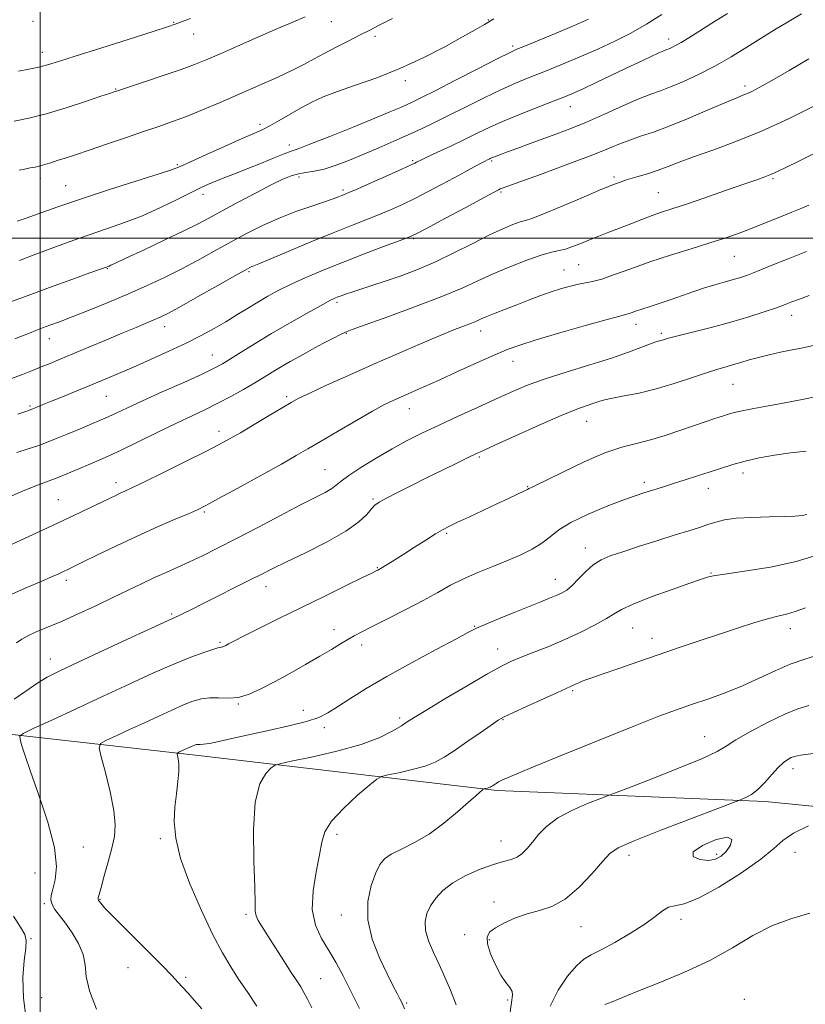
# Model space of a CAD drawing. Extents: x 2124800 to 2127700, y 287300 to 290200.
# Drawn here: x 2125495 to 2125703, y 288797 to 289058 of the extents above; entities that cross this region are included whole.
import ezdxf

# ---------------------------------------------------------------- set-up
doc = ezdxf.new("R2010")
doc.units = 0
doc.header["$MEASUREMENT"] = 0
for name, color, linetype, lineweight in [('BREAKLINE DTM HARD', 7, 'Continuous', 0), ('CONTOUR INDEX', 41, 'Continuous', 13), ('CONTOUR INTERMEDIATE', 44, 'Continuous', 0), ('GRID LINE', 7, 'Continuous', 0), ('SPOT ELEVATION DTM', 2, 'Continuous', 13)]:
    doc.layers.add(name, color=color, linetype=linetype, lineweight=lineweight)

msp = doc.modelspace()

# ---------------------------------------------------------------- linework, layer by layer
at = {"layer": 'BREAKLINE DTM HARD'}
msp.add_polyline3d([(2125425.55, 288890.29, 1057.44), (2125456.12, 288879.77, 1053.36), (2125491.79, 288868.63, 1048.25), (2125541.14, 288863.04, 1043.53), (2125621.12, 288853.75, 1037.74), (2125692.08, 288850.79, 1033.59), (2125749.96, 288845.11, 1029.51), (2125784.6, 288845.34, 1027.8), (2125817.59, 288850.7, 1027.18), (2125834.7, 288858.49, 1027.23), (2125871.96, 288893.34, 1028.09), (2125906.42, 288933.32, 1030.75)], dxfattribs=at)
at = {"layer": 'CONTOUR INDEX', "flags": 128}
for points, elevation in [([(2125494.508, 288994.116), (2125498.198, 288995.481), (2125502.685, 288997.159), (2125507.66, 288999.002), (2125512.737, 289000.817), (2125517.617, 289002.48), (2125522.353, 289004.127), (2125527.09, 289005.959), (2125531.87, 289008.085), (2125536.333, 289010.248), (2125540.019, 289012.097), (2125542.642, 289013.388), (2125544.625, 289014.295), (2125546.563, 289015.097), (2125548.944, 289016.027), (2125551.806, 289017.138), (2125555.077, 289018.436), (2125558.615, 289019.885), (2125561.985, 289021.278), (2125564.68, 289022.363), (2125566.485, 289023.024), (2125568.348, 289023.672), (2125571.506, 289024.854), (2125576.736, 289026.918), (2125582.971, 289029.432), (2125588.68, 289031.765), (2125592.695, 289033.435), (2125595.285, 289034.546), (2125597.083, 289035.346), (2125598.742, 289036.11), (2125601.012, 289037.214), (2125604.666, 289039.055), (2125610.091, 289041.831), (2125616.127, 289044.931), (2125621.227, 289047.544), (2125624.332, 289049.102), (2125626.335, 289050.022), (2125628.619, 289050.967), (2125632.205, 289052.437), (2125636.681, 289054.288), (2125641.275, 289056.217), (2125645.327, 289057.96)], 1070), ([(2125493.831, 288943.238), (2125496.817, 288944.179), (2125499.682, 288945.131), (2125502.161, 288946.045), (2125504.528, 288947.002), (2125507.19, 288948.117), (2125510.415, 288949.459), (2125513.907, 288950.921), (2125517.228, 288952.35), (2125520.139, 288953.666), (2125523.19, 288955.087), (2125527.129, 288956.902), (2125532.377, 288959.268), (2125538.045, 288961.808), (2125542.919, 288964.014), (2125546.148, 288965.541), (2125548.338, 288966.71), (2125550.462, 288968.004), (2125553.31, 288969.807), (2125556.953, 288972.087), (2125561.283, 288974.714), (2125566.086, 288977.511), (2125570.727, 288980.136), (2125574.471, 288982.205), (2125576.798, 288983.452), (2125578.072, 288984.083), (2125578.88, 288984.422), (2125579.741, 288984.749), (2125580.917, 288985.165), (2125582.604, 288985.726), (2125584.952, 288986.478), (2125587.921, 288987.433), (2125591.425, 288988.59), (2125595.387, 288989.966), (2125599.772, 288991.634), (2125604.554, 288993.678), (2125609.635, 288996.11), (2125614.628, 288998.63), (2125619.072, 289000.862), (2125622.605, 289002.513), (2125625.258, 289003.616), (2125627.157, 289004.29), (2125628.565, 289004.705), (2125630.271, 289005.247), (2125633.2, 289006.356), (2125637.894, 289008.293), (2125643.359, 289010.61), (2125648.221, 289012.681), (2125651.479, 289014.04), (2125653.648, 289014.87), (2125655.617, 289015.51), (2125658.073, 289016.239), (2125660.885, 289017.082), (2125663.721, 289018.001), (2125666.398, 289018.984), (2125669.342, 289020.124), (2125673.131, 289021.54), (2125678.187, 289023.341), (2125684.306, 289025.595), (2125691.129, 289028.362), (2125698.236, 289031.609), (2125704.958, 289034.937)], 1060), ([(2125493.106, 288877.91), (2125496.241, 288880.07), (2125499.144, 288882.083), (2125501.9, 288883.741), (2125505.252, 288885.437), (2125510.109, 288887.713), (2125516.924, 288890.876), (2125524.33, 288894.309), (2125530.502, 288897.159), (2125534.115, 288898.811), (2125535.834, 288899.589), (2125536.821, 288900.051), (2125538.092, 288900.684), (2125540.076, 288901.687), (2125543.057, 288903.185), (2125547.129, 288905.215), (2125551.625, 288907.454), (2125555.691, 288909.489), (2125558.786, 288911.056), (2125561.632, 288912.485), (2125565.266, 288914.255), (2125570.346, 288916.694), (2125576.016, 288919.54), (2125581.04, 288922.376), (2125584.478, 288924.85), (2125586.555, 288926.849), (2125587.791, 288928.322), (2125588.705, 288929.29), (2125589.81, 288930.071), (2125591.621, 288931.057), (2125594.502, 288932.541), (2125598.217, 288934.422), (2125602.38, 288936.5), (2125606.596, 288938.573), (2125610.428, 288940.436), (2125613.431, 288941.884), (2125615.441, 288942.843), (2125617.433, 288943.77), (2125620.668, 288945.257), (2125625.946, 288947.672), (2125632.234, 288950.512), (2125638.038, 288953.048), (2125642.203, 288954.73), (2125644.914, 288955.702), (2125646.692, 288956.28), (2125648.06, 288956.74), (2125649.536, 288957.178), (2125651.636, 288957.65), (2125654.745, 288958.219), (2125658.707, 288958.985), (2125663.235, 288960.058), (2125668.012, 288961.479), (2125672.602, 288963.015), (2125676.543, 288964.365), (2125679.516, 288965.31), (2125681.773, 288965.959), (2125683.708, 288966.505), (2125685.671, 288967.101), (2125687.826, 288967.755), (2125690.292, 288968.437), (2125693.13, 288969.119), (2125696.181, 288969.779), (2125699.226, 288970.398), (2125702.106, 288970.975), (2125704.895, 288971.59)], 1050), ([(2125584.639, 288795.952), (2125582.365, 288800.599), (2125580.315, 288804.616), (2125578.417, 288808.105), (2125576.524, 288811.326), (2125574.589, 288814.548), (2125572.966, 288818.077), (2125572.113, 288822.23), (2125572.312, 288827.142), (2125573.149, 288832.224), (2125574.034, 288836.706), (2125574.605, 288840.069), (2125575.396, 288842.792), (2125577.164, 288845.605), (2125580.35, 288848.993), (2125584.126, 288852.446), (2125587.344, 288855.209), (2125589.228, 288856.751), (2125590.476, 288857.433), (2125592.159, 288857.839), (2125595.031, 288858.442), (2125598.585, 288859.262), (2125601.996, 288860.208), (2125604.683, 288861.241), (2125607.036, 288862.524), (2125609.686, 288864.272), (2125613.033, 288866.573), (2125616.55, 288869.011), (2125619.48, 288871.042), (2125621.363, 288872.308), (2125622.945, 288873.205), (2125625.269, 288874.315), (2125629.005, 288876.033), (2125633.341, 288878.009), (2125637.087, 288879.704), (2125639.364, 288880.721), (2125640.511, 288881.225), (2125641.173, 288881.523), (2125641.88, 288881.863), (2125642.701, 288882.253), (2125643.589, 288882.645), (2125644.596, 288883.032), (2125646.178, 288883.586), (2125648.888, 288884.52), (2125653.082, 288885.975), (2125658.329, 288887.794), (2125664.002, 288889.748), (2125669.571, 288891.645), (2125674.913, 288893.447), (2125680.005, 288895.155), (2125684.79, 288896.752), (2125689.084, 288898.141), (2125692.666, 288899.21), (2125695.433, 288899.91), (2125697.738, 288900.452), (2125700.052, 288901.111), (2125702.746, 288902.093)], 1040), ([(2125496.426, 288792.559), (2125495.573, 288798.746), (2125495.451, 288804.221), (2125495.795, 288808.683), (2125496.208, 288811.954), (2125496.326, 288814.028), (2125495.927, 288815.597), (2125494.824, 288817.525), (2125492.983, 288820.409)], 1050), ([(2125649.579, 288797.08), (2125651.516, 288797.734), (2125653.222, 288798.429), (2125655.365, 288799.361), (2125658.837, 288800.783), (2125664.203, 288802.88), (2125670.744, 288805.57), (2125677.415, 288808.702), (2125683.405, 288812.079), (2125688.824, 288815.313), (2125694.014, 288817.969), (2125699.174, 288819.794), (2125703.926, 288821.271)], 1030)]:
    msp.add_lwpolyline(points, dxfattribs=dict(at, elevation=elevation))
at = {"layer": 'CONTOUR INTERMEDIATE', "flags": 128}
for points, elevation in [([(2125492.157, 288962.714), (2125495.322, 288963.929), (2125497.948, 288964.963), (2125500.296, 288965.904), (2125502.641, 288966.851), (2125505.323, 288967.949), (2125508.695, 288969.354), (2125512.94, 288971.145), (2125517.564, 288973.101), (2125521.899, 288974.926), (2125525.415, 288976.384), (2125528.125, 288977.496), (2125530.176, 288978.343), (2125531.832, 288979.068), (2125533.811, 288980.059), (2125536.949, 288981.764), (2125541.707, 288984.423), (2125547.059, 288987.44), (2125551.607, 288990.01), (2125554.308, 288991.531), (2125555.547, 288992.21), (2125556.065, 288992.457), (2125556.607, 288992.672), (2125557.942, 288993.21), (2125560.842, 288994.414), (2125565.748, 288996.48), (2125571.762, 288999.007), (2125577.652, 289001.446), (2125582.46, 289003.375), (2125586.323, 289004.889), (2125589.651, 289006.208), (2125592.807, 289007.53), (2125595.973, 289008.95), (2125599.284, 289010.54), (2125602.811, 289012.332), (2125606.372, 289014.206), (2125609.724, 289016.005), (2125612.649, 289017.587), (2125615.039, 289018.883), (2125616.81, 289019.839), (2125617.931, 289020.432), (2125618.571, 289020.758), (2125618.948, 289020.942), (2125619.259, 289021.093), (2125619.609, 289021.256), (2125620.081, 289021.457), (2125620.788, 289021.736), (2125621.952, 289022.173), (2125623.826, 289022.864), (2125626.558, 289023.862), (2125629.878, 289025.07), (2125633.413, 289026.353), (2125636.906, 289027.629), (2125640.567, 289029.028), (2125644.72, 289030.735), (2125649.516, 289032.833), (2125654.403, 289035.015), (2125658.653, 289036.871), (2125661.787, 289038.129), (2125664.319, 289039.062), (2125667.009, 289040.082), (2125670.439, 289041.517), (2125674.468, 289043.371), (2125678.775, 289045.571), (2125683.071, 289048.021), (2125687.208, 289050.549), (2125691.068, 289052.965), (2125694.604, 289055.146), (2125698.041, 289057.23), (2125701.676, 289059.426)], 1064), ([(2125492.43, 288983.184), (2125496.831, 288984.845), (2125502.476, 288986.911), (2125508.383, 288989.042), (2125513.222, 288990.778), (2125516.014, 288991.781), (2125517.2, 288992.209), (2125517.578, 288992.344), (2125517.813, 288992.424), (2125518.057, 288992.512), (2125518.334, 288992.626), (2125518.783, 288992.835), (2125520.013, 288993.416), (2125522.748, 288994.698), (2125527.373, 288996.857), (2125532.911, 288999.458), (2125538.044, 289001.912), (2125541.837, 289003.804), (2125544.894, 289005.419), (2125548.203, 289007.217), (2125552.445, 289009.502), (2125557.073, 289011.961), (2125561.236, 289014.123), (2125564.303, 289015.629), (2125566.539, 289016.552), (2125568.428, 289017.075), (2125570.399, 289017.39), (2125572.64, 289017.719), (2125575.283, 289018.295), (2125578.416, 289019.29), (2125581.957, 289020.642), (2125585.784, 289022.23), (2125589.765, 289023.941), (2125593.733, 289025.685), (2125597.512, 289027.378), (2125601.016, 289028.981), (2125604.525, 289030.639), (2125608.408, 289032.542), (2125612.89, 289034.795), (2125617.613, 289037.159), (2125622.071, 289039.312), (2125625.93, 289041.032), (2125629.54, 289042.515), (2125633.421, 289044.057), (2125637.939, 289045.883), (2125642.842, 289047.926), (2125647.725, 289050.044), (2125652.274, 289052.141), (2125656.538, 289054.3), (2125660.657, 289056.648), (2125664.75, 289059.264)], 1068), ([(2125493.331, 288973.311), (2125495.329, 288974.113), (2125497.15, 288974.847), (2125498.875, 288975.533), (2125500.637, 288976.213), (2125502.604, 288976.948), (2125505.103, 288977.885), (2125508.502, 288979.191), (2125513.007, 288980.97), (2125518.189, 288983.07), (2125523.458, 288985.277), (2125528.351, 288987.426), (2125532.918, 288989.558), (2125537.336, 288991.764), (2125541.745, 288994.102), (2125546.137, 288996.516), (2125550.467, 288998.914), (2125554.716, 289001.216), (2125558.963, 289003.369), (2125563.314, 289005.331), (2125567.777, 289007.057), (2125571.958, 289008.506), (2125575.37, 289009.636), (2125577.663, 289010.426), (2125579.056, 289010.947), (2125579.911, 289011.293), (2125580.637, 289011.589), (2125581.835, 289012.095), (2125584.152, 289013.104), (2125587.931, 289014.773), (2125592.288, 289016.71), (2125596.036, 289018.387), (2125598.281, 289019.406), (2125599.314, 289019.892), (2125599.72, 289020.1), (2125600.064, 289020.281), (2125600.825, 289020.652), (2125602.462, 289021.428), (2125605.257, 289022.742), (2125608.781, 289024.407), (2125612.428, 289026.158), (2125615.772, 289027.797), (2125619.109, 289029.392), (2125622.915, 289031.08), (2125627.455, 289032.932), (2125632.155, 289034.765), (2125636.232, 289036.33), (2125639.166, 289037.477), (2125641.495, 289038.455), (2125644.019, 289039.611), (2125647.33, 289041.194), (2125651.176, 289043.055), (2125655.099, 289044.946), (2125658.68, 289046.646), (2125661.683, 289048.045), (2125663.914, 289049.06), (2125665.273, 289049.651), (2125666.049, 289049.963), (2125666.626, 289050.184), (2125667.344, 289050.492), (2125668.373, 289051.006), (2125669.839, 289051.836), (2125671.864, 289053.074), (2125674.546, 289054.759), (2125677.975, 289056.911), (2125682.117, 289059.496)], 1066), ([(2125493.154, 289030.98), (2125497.031, 289031.784), (2125501.623, 289032.945), (2125506.892, 289034.519), (2125512.051, 289036.196), (2125516.126, 289037.572), (2125518.42, 289038.353), (2125519.359, 289038.671), (2125519.647, 289038.768), (2125519.981, 289038.879), (2125521.031, 289039.225), (2125523.459, 289040.019), (2125527.619, 289041.38), (2125532.641, 289043.043), (2125537.348, 289044.647), (2125540.924, 289045.952), (2125543.999, 289047.2), (2125547.564, 289048.751), (2125552.299, 289050.84), (2125557.651, 289053.198), (2125562.757, 289055.431), (2125566.931, 289057.23), (2125570.191, 289058.637)], 1076), ([(2125493.942, 289004.477), (2125496.615, 289005.392), (2125500.208, 289006.694), (2125504.925, 289008.386), (2125510.937, 289010.447), (2125518.151, 289012.791), (2125525.404, 289015.087), (2125531.264, 289016.937), (2125534.809, 289018.108), (2125537.135, 289019.015), (2125539.848, 289020.236), (2125544.079, 289022.158), (2125549.061, 289024.402), (2125553.553, 289026.401), (2125556.655, 289027.753), (2125558.824, 289028.726), (2125560.854, 289029.759), (2125563.36, 289031.174), (2125566.225, 289032.84), (2125569.151, 289034.514), (2125571.969, 289036.015), (2125575.023, 289037.423), (2125578.784, 289038.883), (2125583.587, 289040.534), (2125589.216, 289042.501), (2125595.316, 289044.904), (2125601.496, 289047.766), (2125607.219, 289050.715), (2125611.913, 289053.283), (2125615.231, 289055.15), (2125617.736, 289056.605), (2125620.215, 289058.087)], 1072), ([(2125494.414, 289017.974), (2125496.343, 289018.385), (2125497.395, 289018.598), (2125498.049, 289018.717), (2125498.711, 289018.836), (2125499.486, 289018.997), (2125500.405, 289019.229), (2125501.503, 289019.558), (2125502.851, 289019.993), (2125504.521, 289020.54), (2125506.619, 289021.218), (2125509.358, 289022.112), (2125512.981, 289023.318), (2125517.576, 289024.877), (2125522.611, 289026.597), (2125527.397, 289028.226), (2125531.448, 289029.594), (2125535.08, 289030.858), (2125538.809, 289032.254), (2125543.042, 289033.966), (2125547.743, 289035.958), (2125552.766, 289038.139), (2125557.912, 289040.404), (2125562.779, 289042.592), (2125566.909, 289044.528), (2125570.031, 289046.104), (2125572.594, 289047.488), (2125575.234, 289048.92), (2125578.395, 289050.56), (2125581.76, 289052.269), (2125584.826, 289053.831), (2125587.317, 289055.13), (2125589.867, 289056.454), (2125593.342, 289058.188)], 1074), ([(2125509.333, 289048.193), (2125516.063, 289050.344), (2125523.585, 289052.74), (2125529.951, 289054.768), (2125533.761, 289055.992), (2125535.819, 289056.682), (2125537.48, 289057.285), (2125539.863, 289058.176)], 1078), ([(2125494.128, 288953.382), (2125496.243, 288954.136), (2125497.203, 288954.472), (2125497.562, 288954.594), (2125497.798, 288954.681), (2125498.09, 288954.8), (2125498.541, 288954.987), (2125499.285, 288955.293), (2125500.59, 288955.825), (2125502.752, 288956.702), (2125505.932, 288957.991), (2125509.735, 288959.538), (2125513.627, 288961.135), (2125517.229, 288962.638), (2125520.79, 288964.156), (2125524.717, 288965.862), (2125529.264, 288967.868), (2125534.084, 288970.048), (2125538.682, 288972.212), (2125542.675, 288974.218), (2125546.134, 288976.086), (2125549.244, 288977.884), (2125552.166, 288979.661), (2125554.963, 288981.399), (2125557.672, 288983.063), (2125560.366, 288984.641), (2125563.242, 288986.2), (2125566.533, 288987.83), (2125570.428, 288989.602), (2125574.951, 288991.526), (2125580.087, 288993.594), (2125585.674, 288995.753), (2125590.985, 288997.757), (2125595.149, 288999.312), (2125597.684, 289000.287), (2125599.659, 289001.19), (2125602.532, 289002.693), (2125607.257, 289005.213), (2125612.767, 289008.158), (2125617.491, 289010.687), (2125620.254, 289012.166), (2125621.463, 289012.805), (2125621.922, 289013.027), (2125622.445, 289013.234), (2125623.88, 289013.76), (2125627.089, 289014.92), (2125632.535, 289016.892), (2125639.103, 289019.298), (2125645.282, 289021.625), (2125649.927, 289023.467), (2125653.342, 289024.868), (2125656.196, 289025.981), (2125659.104, 289026.979), (2125662.466, 289028.11), (2125666.627, 289029.642), (2125671.716, 289031.714), (2125676.98, 289033.959), (2125681.446, 289035.879), (2125684.406, 289037.113), (2125686.206, 289037.833), (2125687.455, 289038.344), (2125688.755, 289038.953), (2125690.684, 289039.982), (2125693.814, 289041.756), (2125698.428, 289044.437), (2125703.65, 289047.533)], 1062), ([(2125494.256, 289044.245), (2125497.059, 289044.75), (2125499.676, 289045.29), (2125501.984, 289045.878), (2125504.837, 289046.75), (2125509.333, 289048.193)], 1078), ([(2125492.495, 288931.764), (2125495.972, 288933.296), (2125498.835, 288934.43), (2125501.394, 288935.359), (2125504.055, 288936.345), (2125507.093, 288937.568), (2125510.259, 288938.905), (2125513.173, 288940.155), (2125515.637, 288941.207), (2125518.171, 288942.327), (2125521.478, 288943.872), (2125526.003, 288946.065), (2125531.166, 288948.59), (2125536.132, 288950.996), (2125540.273, 288952.954), (2125543.798, 288954.618), (2125547.126, 288956.263), (2125550.555, 288958.084), (2125553.913, 288959.966), (2125556.908, 288961.713), (2125559.355, 288963.19), (2125561.503, 288964.508), (2125563.707, 288965.835), (2125566.241, 288967.302), (2125569.053, 288968.878), (2125572.008, 288970.495), (2125574.943, 288972.068), (2125577.572, 288973.453), (2125579.583, 288974.494), (2125580.935, 288975.146), (2125582.679, 288975.823), (2125586.139, 288977.055), (2125592.135, 288979.189), (2125599.469, 288981.863), (2125606.44, 288984.534), (2125611.785, 288986.788), (2125615.993, 288988.72), (2125619.993, 288990.552), (2125624.444, 288992.427), (2125628.936, 288994.163), (2125632.788, 288995.501), (2125635.523, 288996.276), (2125637.474, 288996.709), (2125639.179, 288997.118), (2125641.076, 288997.754), (2125643.216, 288998.593), (2125645.55, 288999.544), (2125648.041, 289000.533), (2125650.693, 289001.566), (2125653.519, 289002.665), (2125656.493, 289003.831), (2125659.449, 289004.98), (2125662.182, 289006.001), (2125664.633, 289006.852), (2125667.332, 289007.741), (2125670.951, 289008.946), (2125675.874, 289010.628), (2125681.309, 289012.507), (2125686.172, 289014.193), (2125689.65, 289015.395), (2125692.01, 289016.234), (2125693.79, 289016.932), (2125695.519, 289017.71), (2125697.701, 289018.776), (2125700.836, 289020.336), (2125705.208, 289022.502)], 1058), ([(2125490.463, 288917.946), (2125497.007, 288920.993), (2125503.498, 288924.022), (2125508.932, 288926.573), (2125513.181, 288928.581), (2125516.34, 288930.086), (2125518.54, 288931.143), (2125520.065, 288931.875), (2125521.235, 288932.424), (2125522.439, 288932.97), (2125524.33, 288933.848), (2125527.625, 288935.435), (2125532.698, 288937.928), (2125538.532, 288940.827), (2125543.768, 288943.456), (2125547.443, 288945.342), (2125550.192, 288946.834), (2125553.05, 288948.483), (2125556.738, 288950.665), (2125560.723, 288953.039), (2125564.158, 288955.092), (2125566.521, 288956.484), (2125568.584, 288957.593), (2125571.445, 288958.971), (2125575.917, 288961.035), (2125581.682, 288963.646), (2125588.136, 288966.527), (2125594.691, 288969.408), (2125600.811, 288972.052), (2125605.975, 288974.227), (2125609.801, 288975.772), (2125612.467, 288976.803), (2125614.291, 288977.505), (2125615.608, 288978.056), (2125616.826, 288978.597), (2125618.371, 288979.26), (2125620.56, 288980.143), (2125623.271, 288981.204), (2125626.274, 288982.366), (2125629.363, 288983.555), (2125632.423, 288984.704), (2125635.361, 288985.748), (2125638.092, 288986.632), (2125640.546, 288987.329), (2125642.659, 288987.821), (2125644.458, 288988.137), (2125646.341, 288988.498), (2125648.794, 288989.171), (2125652.197, 288990.35), (2125656.491, 288991.921), (2125661.509, 288993.696), (2125667.017, 288995.499), (2125672.516, 288997.213), (2125677.437, 288998.736), (2125681.404, 289000.015), (2125684.792, 289001.191), (2125688.167, 289002.458), (2125691.918, 289003.939), (2125695.738, 289005.489), (2125699.147, 289006.889), (2125701.772, 289007.974), (2125703.69, 289008.766)], 1056), ([(2125491.901, 288905.473), (2125496.481, 288907.46), (2125500.293, 288909.092), (2125503.052, 288910.294), (2125504.937, 288911.141), (2125506.244, 288911.746), (2125507.327, 288912.257), (2125508.783, 288912.96), (2125511.268, 288914.177), (2125515.226, 288916.119), (2125520.254, 288918.549), (2125525.736, 288921.118), (2125531.082, 288923.512), (2125535.81, 288925.559), (2125539.466, 288927.119), (2125541.884, 288928.186), (2125544.065, 288929.27), (2125547.3, 288931.013), (2125552.425, 288933.818), (2125558.452, 288937.138), (2125563.94, 288940.184), (2125567.875, 288942.405), (2125570.96, 288944.196), (2125574.326, 288946.186), (2125578.76, 288948.802), (2125583.655, 288951.661), (2125588.059, 288954.178), (2125591.282, 288955.927), (2125593.685, 288957.115), (2125595.89, 288958.109), (2125598.452, 288959.233), (2125601.646, 288960.639), (2125605.682, 288962.437), (2125610.597, 288964.653), (2125615.739, 288966.973), (2125620.286, 288969.001), (2125623.76, 288970.477), (2125627.066, 288971.693), (2125631.456, 288973.078), (2125637.685, 288974.913), (2125644.52, 288976.869), (2125650.234, 288978.469), (2125653.558, 288979.368), (2125655.064, 288979.756), (2125655.783, 288979.955), (2125656.595, 288980.235), (2125657.771, 288980.652), (2125659.431, 288981.212), (2125661.646, 288981.914), (2125664.291, 288982.753), (2125667.189, 288983.722), (2125670.18, 288984.796), (2125673.16, 288985.883), (2125676.038, 288986.872), (2125678.731, 288987.684), (2125681.187, 288988.35), (2125683.363, 288988.931), (2125685.298, 288989.507), (2125687.378, 288990.23), (2125690.072, 288991.272), (2125693.719, 288992.747), (2125698.146, 288994.54), (2125703.049, 288996.48)], 1054), ([(2125493.734, 288892.788), (2125495.15, 288893.843), (2125496.73, 288894.721), (2125498.972, 288895.709), (2125501.964, 288896.941), (2125505.687, 288898.514), (2125510.059, 288900.471), (2125514.728, 288902.643), (2125519.273, 288904.808), (2125523.362, 288906.782), (2125527.013, 288908.542), (2125530.33, 288910.104), (2125533.428, 288911.501), (2125536.464, 288912.845), (2125539.606, 288914.266), (2125543.043, 288915.897), (2125547.044, 288917.884), (2125551.898, 288920.375), (2125557.693, 288923.407), (2125563.708, 288926.57), (2125569.018, 288929.342), (2125572.913, 288931.333), (2125575.537, 288932.686), (2125577.248, 288933.673), (2125578.453, 288934.568), (2125579.747, 288935.64), (2125581.776, 288937.158), (2125584.983, 288939.285), (2125588.994, 288941.761), (2125593.237, 288944.223), (2125597.289, 288946.404), (2125601.347, 288948.427), (2125605.757, 288950.516), (2125610.723, 288952.817), (2125615.868, 288955.178), (2125620.671, 288957.375), (2125624.823, 288959.252), (2125628.866, 288960.94), (2125633.552, 288962.643), (2125639.354, 288964.502), (2125645.609, 288966.419), (2125651.373, 288968.231), (2125655.893, 288969.799), (2125659.178, 288971.054), (2125661.432, 288971.949), (2125662.871, 288972.467), (2125663.768, 288972.731), (2125664.413, 288972.894), (2125665.139, 288973.104), (2125666.457, 288973.475), (2125668.925, 288974.115), (2125672.883, 288975.093), (2125677.815, 288976.333), (2125682.99, 288977.721), (2125687.766, 288979.141), (2125691.858, 288980.47), (2125695.072, 288981.586), (2125697.351, 288982.418), (2125699.176, 288983.112), (2125701.166, 288983.868), (2125703.784, 288984.833)], 1052), ([(2125514.963, 288795.82), (2125513.105, 288800.673), (2125512.244, 288804.491), (2125511.909, 288807.529), (2125511.399, 288810.298), (2125510.196, 288813.176), (2125508.504, 288816.025), (2125506.711, 288818.576), (2125505.149, 288820.626), (2125503.942, 288822.234), (2125503.161, 288823.523), (2125502.85, 288824.649), (2125502.957, 288825.896), (2125503.406, 288827.579), (2125504.036, 288830.023), (2125504.366, 288833.592), (2125503.83, 288838.665), (2125502.088, 288845.324), (2125499.698, 288852.49), (2125497.442, 288858.794), (2125495.931, 288863.177), (2125495.092, 288865.841), (2125494.681, 288867.302), (2125494.627, 288868.094), (2125495.54, 288868.819), (2125498.203, 288870.099), (2125503.11, 288872.379), (2125509.592, 288875.39), (2125516.694, 288878.689), (2125523.578, 288881.878), (2125529.892, 288884.757), (2125535.401, 288887.17), (2125539.908, 288889.003), (2125543.363, 288890.285), (2125545.753, 288891.083), (2125547.128, 288891.479), (2125547.786, 288891.619), (2125548.093, 288891.661), (2125548.359, 288891.741), (2125548.697, 288891.9), (2125549.169, 288892.153), (2125549.906, 288892.552), (2125551.323, 288893.292), (2125553.908, 288894.6), (2125557.987, 288896.631), (2125563.254, 288899.233), (2125569.242, 288902.179), (2125575.43, 288905.215), (2125581.08, 288907.982), (2125585.398, 288910.096), (2125587.844, 288911.295), (2125588.881, 288911.805), (2125589.224, 288911.977), (2125589.498, 288912.118), (2125589.96, 288912.378), (2125590.776, 288912.864), (2125592.088, 288913.669), (2125593.937, 288914.822), (2125596.341, 288916.339), (2125599.232, 288918.175), (2125602.203, 288920.058), (2125604.762, 288921.656), (2125606.616, 288922.759), (2125608.271, 288923.635), (2125610.432, 288924.675), (2125613.581, 288926.155), (2125617.314, 288927.898), (2125621.002, 288929.615), (2125624.117, 288931.064), (2125626.519, 288932.187), (2125628.169, 288932.971), (2125629.086, 288933.429), (2125629.517, 288933.664), (2125629.771, 288933.801), (2125630.212, 288934.007), (2125631.444, 288934.593), (2125634.126, 288935.913), (2125638.629, 288938.145), (2125644.152, 288940.773), (2125649.605, 288943.109), (2125654.159, 288944.655), (2125658.041, 288945.665), (2125661.74, 288946.586), (2125665.616, 288947.753), (2125669.508, 288949.072), (2125673.127, 288950.34), (2125676.233, 288951.392), (2125678.785, 288952.224), (2125680.789, 288952.871), (2125682.344, 288953.378), (2125683.904, 288953.827), (2125686.015, 288954.312), (2125689.082, 288954.906), (2125692.943, 288955.607), (2125697.3, 288956.391), (2125701.897, 288957.254), (2125706.657, 288958.274)], 1048), ([(2125542.836, 288795.861), (2125540.835, 288798.21), (2125539.108, 288800.101), (2125537.695, 288801.617), (2125536.512, 288802.937), (2125534.968, 288804.625), (2125532.345, 288807.341), (2125528.25, 288811.442), (2125523.586, 288816.074), (2125519.583, 288820.082), (2125517.166, 288822.588), (2125516.049, 288823.844), (2125515.645, 288824.377), (2125515.46, 288824.648), (2125515.374, 288824.825), (2125515.36, 288825.005), (2125515.416, 288825.342), (2125515.64, 288826.213), (2125516.153, 288828.05), (2125517.015, 288831.093), (2125518.048, 288834.807), (2125519.009, 288838.464), (2125519.677, 288841.582), (2125519.899, 288844.661), (2125519.54, 288848.447), (2125518.561, 288853.358), (2125517.302, 288858.508), (2125516.198, 288862.683), (2125515.654, 288865.029), (2125515.97, 288866.133), (2125517.414, 288866.941), (2125520.125, 288868.2), (2125523.708, 288869.864), (2125527.632, 288871.687), (2125531.436, 288873.449), (2125534.925, 288875.04), (2125537.969, 288876.374), (2125540.505, 288877.377), (2125542.733, 288878.023), (2125544.918, 288878.293), (2125547.277, 288878.235), (2125549.822, 288878.142), (2125552.52, 288878.373), (2125555.366, 288879.208), (2125558.492, 288880.621), (2125562.063, 288882.508), (2125566.132, 288884.737), (2125570.317, 288887.076), (2125574.125, 288889.261), (2125577.179, 288891.087), (2125579.567, 288892.558), (2125581.494, 288893.737), (2125583.222, 288894.724), (2125585.251, 288895.788), (2125588.139, 288897.242), (2125592.221, 288899.285), (2125596.934, 288901.679), (2125601.495, 288904.072), (2125605.331, 288906.191), (2125608.714, 288908.063), (2125612.13, 288909.79), (2125615.929, 288911.458), (2125619.93, 288913.077), (2125623.817, 288914.637), (2125627.323, 288916.144), (2125630.371, 288917.65), (2125632.934, 288919.22), (2125635.101, 288920.912), (2125637.43, 288922.747), (2125640.599, 288924.741), (2125645.004, 288926.862), (2125649.932, 288928.899), (2125654.392, 288930.594), (2125657.638, 288931.766), (2125659.911, 288932.538), (2125661.699, 288933.108), (2125663.446, 288933.653), (2125665.422, 288934.267), (2125667.85, 288935.02), (2125670.859, 288935.958), (2125674.193, 288937.015), (2125677.499, 288938.096), (2125680.537, 288939.125), (2125683.516, 288940.085), (2125686.756, 288940.975), (2125690.489, 288941.792), (2125694.585, 288942.516), (2125698.826, 288943.124), (2125702.98, 288943.611)], 1046), ([(2125557.418, 288796.632), (2125554.903, 288800.449), (2125552.606, 288803.8), (2125550.497, 288807.015), (2125548.323, 288810.703), (2125545.78, 288815.539), (2125542.722, 288821.906), (2125539.648, 288828.989), (2125537.218, 288835.681), (2125535.92, 288841.13), (2125535.549, 288845.53), (2125535.729, 288849.331), (2125536.117, 288852.878), (2125536.518, 288856.084), (2125536.772, 288858.757), (2125536.767, 288860.751), (2125536.595, 288862.122), (2125536.394, 288862.972), (2125536.303, 288863.424), (2125536.453, 288863.676), (2125536.972, 288863.943), (2125537.917, 288864.381), (2125539.07, 288864.911), (2125540.137, 288865.392), (2125540.902, 288865.713), (2125541.435, 288865.883), (2125541.881, 288865.938), (2125542.411, 288865.932), (2125543.3, 288865.979), (2125544.853, 288866.211), (2125547.322, 288866.728), (2125550.771, 288867.507), (2125555.214, 288868.496), (2125560.513, 288869.633), (2125565.927, 288870.832), (2125570.561, 288871.997), (2125573.814, 288873.092), (2125576.257, 288874.303), (2125578.751, 288875.875), (2125582.037, 288878.005), (2125586.362, 288880.703), (2125591.85, 288883.932), (2125598.396, 288887.564), (2125604.964, 288891.09), (2125610.288, 288893.91), (2125613.538, 288895.631), (2125615.636, 288896.683), (2125617.937, 288897.705), (2125621.427, 288899.169), (2125625.602, 288900.884), (2125629.587, 288902.492), (2125632.695, 288903.72), (2125634.994, 288904.619), (2125636.739, 288905.325), (2125638.177, 288905.988), (2125639.519, 288906.817), (2125640.967, 288908.035), (2125642.67, 288909.765), (2125644.57, 288911.713), (2125646.554, 288913.48), (2125648.602, 288914.791), (2125651.062, 288915.847), (2125654.375, 288916.971), (2125658.773, 288918.388), (2125663.661, 288919.944), (2125668.233, 288921.389), (2125671.867, 288922.531), (2125674.673, 288923.418), (2125676.942, 288924.155), (2125679, 288924.824), (2125681.323, 288925.397), (2125684.421, 288925.821), (2125688.571, 288926.067), (2125693.111, 288926.193), (2125697.143, 288926.284), (2125699.992, 288926.41), (2125701.853, 288926.593), (2125703.144, 288926.843)], 1044), ([(2125571.976, 288796.16), (2125570.839, 288798.505), (2125569.916, 288800.255), (2125569.036, 288801.727), (2125567.985, 288803.342), (2125566.539, 288805.552), (2125564.576, 288808.622), (2125562.387, 288812.075), (2125560.366, 288815.251), (2125558.832, 288817.64), (2125557.801, 288819.333), (2125557.216, 288820.574), (2125556.993, 288821.757), (2125556.946, 288823.889), (2125556.865, 288828.126), (2125556.638, 288835.093), (2125556.555, 288843.269), (2125557.001, 288850.602), (2125558.208, 288855.505), (2125559.781, 288858.267), (2125561.166, 288859.646), (2125562.104, 288860.339), (2125563.494, 288860.809), (2125566.529, 288861.458), (2125571.944, 288862.594), (2125578.642, 288864.14), (2125585.072, 288865.924), (2125589.995, 288867.77), (2125593.429, 288869.489), (2125595.706, 288870.887), (2125597.281, 288871.908), (2125599.093, 288873.048), (2125602.201, 288874.941), (2125607.245, 288877.966), (2125613.176, 288881.484), (2125618.523, 288884.6), (2125622.228, 288886.659), (2125624.879, 288887.959), (2125627.48, 288889.034), (2125630.81, 288890.325), (2125634.767, 288891.887), (2125639.025, 288893.682), (2125643.249, 288895.638), (2125647.053, 288897.563), (2125650.042, 288899.233), (2125652.075, 288900.521), (2125654.041, 288901.689), (2125657.085, 288903.099), (2125661.908, 288904.97), (2125667.44, 288906.971), (2125672.168, 288908.627), (2125674.964, 288909.592), (2125676.244, 288910.024), (2125676.81, 288910.207), (2125677.454, 288910.388), (2125678.935, 288910.675), (2125682.005, 288911.14), (2125687.117, 288911.856), (2125693.548, 288912.9), (2125700.281, 288914.348), (2125706.432, 288916.208)], 1042), ([(2125596.556, 288795.939), (2125595.895, 288797.442), (2125595.349, 288798.524), (2125594.598, 288799.944), (2125593.493, 288802.072), (2125591.926, 288805.177), (2125589.918, 288809.4), (2125587.999, 288814.346), (2125586.828, 288819.489), (2125586.862, 288824.343), (2125587.745, 288828.574), (2125588.918, 288831.891), (2125589.987, 288834.125), (2125591.221, 288835.619), (2125593.05, 288836.839), (2125595.782, 288838.204), (2125599.225, 288839.934), (2125603.062, 288842.2), (2125606.966, 288845.05), (2125610.563, 288848.043), (2125613.468, 288850.614), (2125615.405, 288852.334), (2125616.533, 288853.319), (2125617.121, 288853.822), (2125617.417, 288854.067), (2125617.59, 288854.17), (2125617.788, 288854.22), (2125618.119, 288854.29), (2125618.527, 288854.384), (2125618.92, 288854.493), (2125619.23, 288854.612), (2125619.507, 288854.764), (2125619.828, 288854.977), (2125620.256, 288855.268), (2125620.791, 288855.616), (2125621.417, 288855.989), (2125622.34, 288856.449), (2125624.651, 288857.448), (2125629.663, 288859.533), (2125638.066, 288862.99), (2125648.075, 288867.076), (2125657.282, 288870.784), (2125663.892, 288873.366), (2125668.559, 288875.088), (2125672.548, 288876.471), (2125676.868, 288877.951), (2125681.487, 288879.612), (2125686.117, 288881.456), (2125690.525, 288883.446), (2125694.711, 288885.417), (2125698.728, 288887.169), (2125702.566, 288888.542), (2125705.957, 288889.536)], 1038), ([(2125610.255, 288796.95), (2125608.695, 288800.835), (2125607.189, 288804.326), (2125605.689, 288807.616), (2125604.202, 288810.842), (2125602.934, 288813.912), (2125602.142, 288816.677), (2125602.019, 288819.044), (2125602.499, 288821.139), (2125603.451, 288823.144), (2125604.802, 288825.197), (2125606.7, 288827.274), (2125609.35, 288829.306), (2125612.817, 288831.213), (2125616.61, 288832.865), (2125620.099, 288834.119), (2125622.799, 288834.909), (2125624.811, 288835.463), (2125626.38, 288836.086), (2125627.736, 288837.032), (2125629.036, 288838.346), (2125630.418, 288840.023), (2125632.048, 288842.03), (2125634.196, 288844.227), (2125637.155, 288846.443), (2125641.017, 288848.512), (2125645.048, 288850.265), (2125648.309, 288851.535), (2125650.293, 288852.289), (2125652.219, 288853.025), (2125655.738, 288854.373), (2125661.876, 288856.735), (2125669.157, 288859.594), (2125675.481, 288862.204), (2125679.364, 288864.044), (2125681.791, 288865.482), (2125684.363, 288867.112), (2125688.25, 288869.337), (2125692.89, 288871.799), (2125697.29, 288873.951), (2125700.74, 288875.385), (2125703.659, 288876.258)], 1036), ([(2125624.347, 288793.788), (2125624.852, 288797.595), (2125625.172, 288799.504), (2125625.097, 288800.518), (2125624.477, 288801.512), (2125623.413, 288802.865), (2125622.068, 288804.834), (2125620.624, 288807.528), (2125619.354, 288810.488), (2125618.548, 288813.11), (2125618.456, 288814.957), (2125619.156, 288816.253), (2125620.682, 288817.391), (2125623.012, 288818.662), (2125625.907, 288819.958), (2125629.07, 288821.071), (2125632.273, 288821.93), (2125635.566, 288823.021), (2125639.066, 288824.966), (2125642.783, 288828.121), (2125646.296, 288831.78), (2125649.078, 288834.969), (2125650.954, 288837.025), (2125653.177, 288838.532), (2125657.35, 288840.386), (2125664.41, 288843.184), (2125672.617, 288846.345), (2125679.56, 288848.989), (2125683.468, 288850.474), (2125685.111, 288851.099), (2125685.897, 288851.4), (2125686.976, 288851.847), (2125688.456, 288852.656), (2125690.186, 288853.974), (2125692.021, 288855.853), (2125693.834, 288857.949), (2125695.503, 288859.823), (2125696.929, 288861.135), (2125698.096, 288861.946), (2125699.01, 288862.422), (2125699.849, 288862.729), (2125701.478, 288863.043), (2125704.932, 288863.542)], 1034), ([(2125635.124, 288796.591), (2125637.209, 288800.818), (2125639.721, 288804.509), (2125642.121, 288807.302), (2125644.069, 288809.012), (2125646.019, 288810.172), (2125648.625, 288811.493), (2125652.291, 288813.496), (2125656.424, 288815.929), (2125660.179, 288818.352), (2125662.926, 288820.385), (2125664.884, 288821.894), (2125666.486, 288822.806), (2125668.199, 288823.198), (2125670.624, 288823.731), (2125674.398, 288825.214), (2125679.817, 288828.164), (2125685.813, 288831.932), (2125690.981, 288835.575), (2125694.364, 288838.378), (2125696.801, 288840.522), (2125699.582, 288842.413), (2125703.584, 288844.343)], 1032), ([(2125673.037, 288837.492), (2125673.023, 288836.21), (2125674.747, 288835.453), (2125677.036, 288835.22), (2125678.949, 288835.508), (2125680.458, 288836.306), (2125681.764, 288837.606), (2125682.91, 288839.284), (2125683.288, 288840.776), (2125682.13, 288841.404), (2125679.086, 288840.721), (2125675.476, 288839.188), (2125673.037, 288837.492)], 1034)]:
    msp.add_lwpolyline(points, dxfattribs=dict(at, elevation=elevation))
at = {"layer": 'GRID LINE', "flags": 128}
for points in [[(2125500, 287500), (2125500, 290000)], [(2125000, 289000), (2127500, 289000)]]:
    msp.add_lwpolyline(points, dxfattribs=at)
at = {"layer": 'SPOT ELEVATION DTM'}
for p in [(2125498.09, 289057.42, 1079.8), (2125535.38, 289057.12, 1078.1), (2125577.2, 289057.35, 1075.3), (2125618.71, 289057.77, 1072.1), (2125540.69, 289054.1, 1077.3), (2125588.75, 289053.46, 1073.6), (2125666.53, 289052.71, 1066.5), (2125500.56, 289049.23, 1078.6), (2125625.21, 289050.9, 1070.3), (2125596.74, 289041.72, 1071.6), (2125519.98, 289039.54, 1076.1), (2125686.72, 289040.34, 1062.4), (2125640.48, 289034.86, 1065.3), (2125558.23, 289030.18, 1072.4), (2125566.01, 289024.65, 1070.5), (2125598.72, 289020.51, 1066.2), (2125619.6, 289020.42, 1063.8), (2125536.36, 289019.48, 1072.2), (2125500.1, 289015.8, 1073.5), (2125568.57, 289016.24, 1067.6), (2125652.07, 289016.16, 1060.3), (2125694.18, 289015.74, 1057.8), (2125506.74, 289013.88, 1072.9), (2125580.25, 289012.77, 1066.3), (2125622.09, 289012.2, 1061.8), (2125663.79, 289012.06, 1058.9), (2125543.13, 289011.64, 1069.5), (2125599.01, 288999.85, 1061.8), (2125683.92, 288995.18, 1055.1), (2125517.82, 288991.92, 1067.9), (2125555.34, 288991.17, 1063.8), (2125638.77, 288991.53, 1056.8), (2125642.69, 288993, 1057.1), (2125578.63, 288983.02, 1059.7), (2125699.15, 288979.56, 1051.4), (2125532.96, 288976.57, 1063.4), (2125616.74, 288975.43, 1055.4), (2125657.88, 288977.19, 1053.4), (2125502.47, 288973.4, 1065.3), (2125581.12, 288974.79, 1057.9), (2125664.59, 288974.82, 1052.3), (2125545.59, 288969.04, 1060.8), (2125625.25, 288967.34, 1053.3), (2125683.54, 288961.29, 1049.1), (2125517.52, 288958.09, 1061.1), (2125565.36, 288958.06, 1056.3), (2125497.35, 288955.54, 1062.2), (2125597.79, 288954.81, 1053.3), (2125644.82, 288951.5, 1049.2), (2125547.44, 288948.83, 1056.5), (2125616.41, 288942.09, 1049.8), (2125575.48, 288938.67, 1052.9), (2125686.26, 288937.82, 1045.5), (2125520.11, 288935.25, 1056.5), (2125629.14, 288934.22, 1048.1), (2125660.05, 288935.35, 1046.4), (2125677.01, 288933.73, 1045.4), (2125504.85, 288930.72, 1056.9), (2125588.16, 288930.92, 1050.2), (2125543.49, 288927.48, 1053.8), (2125607.75, 288921.82, 1047.8), (2125644.45, 288917.99, 1044.6), (2125589.35, 288912.75, 1048.1), (2125677.72, 288911.31, 1042.1), (2125506.92, 288909.35, 1053.6), (2125559.85, 288907.72, 1049.4), (2125636.53, 288909.62, 1044.7), (2125534.9, 288900.43, 1050.2), (2125615.16, 288897.22, 1044.1), (2125577.87, 288896.29, 1046.6), (2125656.97, 288896.73, 1041.1), (2125698.73, 288896.59, 1039.4), (2125547.65, 288892.99, 1048.2), (2125585.22, 288892.25, 1045.5), (2125662.1, 288894, 1040.6), (2125621.26, 288891.24, 1042.7), (2125502.74, 288888.52, 1050.7), (2125641.12, 288880.17, 1039.8), (2125552.56, 288876.64, 1045.9), (2125569.74, 288874.93, 1044.6), (2125595.24, 288872.92, 1042.3), (2125622.64, 288872.45, 1039.9), (2125575.29, 288870.36, 1043.6), (2125676.08, 288867.98, 1036.8), (2125699.44, 288859.54, 1033.5), (2125531.85, 288840.94, 1044.3), (2125578.63, 288842.1, 1039.57), (2125622.15, 288840.38, 1036.76), (2125511.47, 288838.8, 1047.1), (2125699.99, 288837.31, 1031.1), (2125655.98, 288836.57, 1033.52), (2125679.25, 288836.81, 1034.4), (2125498.65, 288831.91, 1049.2), (2125515.87, 288824.9, 1045.91), (2125620.22, 288824.17, 1034.5), (2125501.13, 288823.71, 1048.2), (2125554.59, 288820.9, 1042.3), (2125579.82, 288820.77, 1038.6), (2125669.79, 288819.61, 1031.5), (2125643.34, 288817.64, 1033.2), (2125497.57, 288814.45, 1049.9), (2125612.47, 288815.52, 1034.6), (2125619.06, 288814.19, 1033.8), (2125523.31, 288806.78, 1046.67), (2125538.54, 288804.22, 1045.8), (2125574.32, 288803.93, 1041.1), (2125500.4, 288798.84, 1049.2), (2125623.84, 288798.2, 1034.1), (2125686.58, 288798.43, 1028.7), (2125597.1, 288797.48, 1037.8)]:
    msp.add_point(p, dxfattribs=at)

doc.saveas('drawing.dxf')
